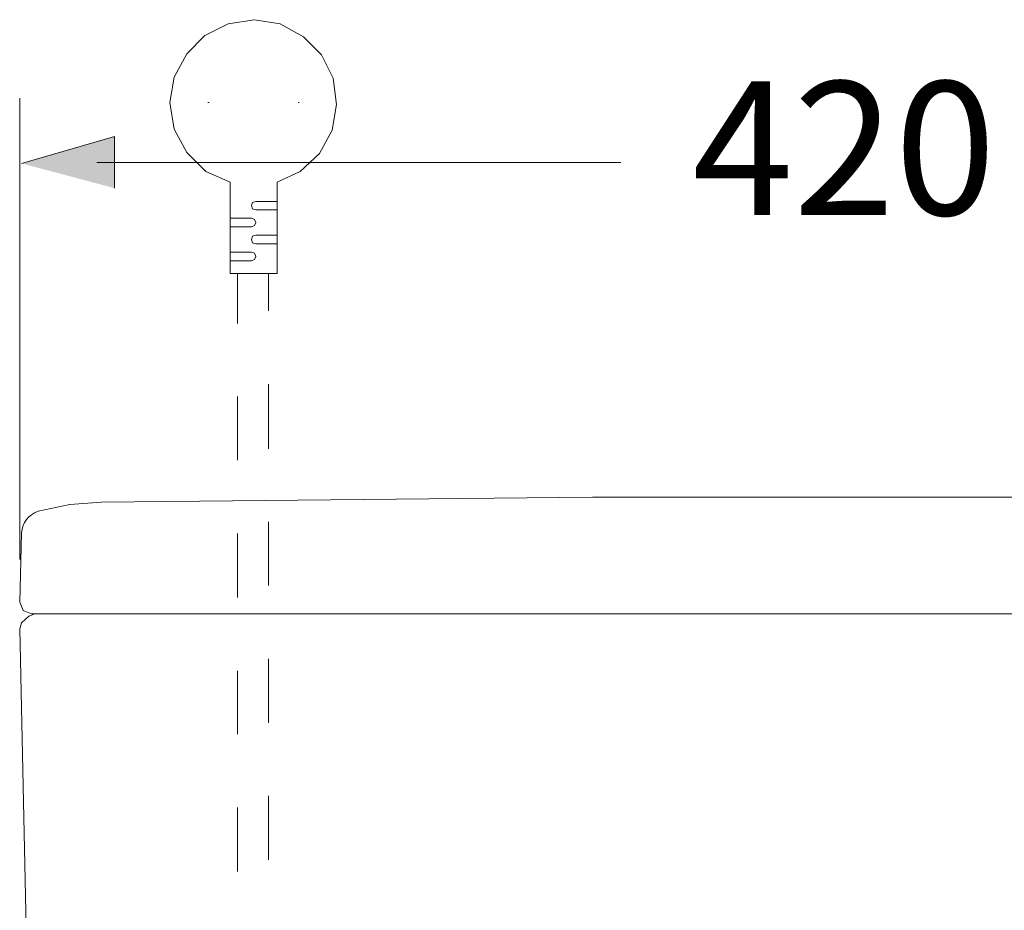
# Model space of a CAD drawing. Units: inches. Extents: x -369 to 2572, y -1275 to 392.
# Drawn here: x 1957 to 2209, y -237 to -9 of the extents above; entities that cross this region are included whole.
import ezdxf

# ---------------------------------------------------------------- set-up
doc = ezdxf.new("R2010")
doc.units = ezdxf.units.IN
doc.header["$MEASUREMENT"] = 0
doc.layers.add('图层 1', color=7, linetype='Continuous')

msp = doc.modelspace()

# ---------------------------------------------------------------- hatches: boundary and pattern name
at = {"layer": '图层 1'}
msp.add_hatch(color=7, dxfattribs=at).paths.add_polyline_path([(1980.81, -52.11), (1980.81, -38.89), (1956.99, -45.75)])

# ---------------------------------------------------------------- linework, layer by layer
at = {"layer": '图层 1', "color": 7, "lineweight": 9}
for points in [[(2022.44, -50.57), (2028.41, -47.86), (2033.29, -43.23), (2036.57, -37.24), (2037.64, -30.7), (2036.82, -23.91), (2033.83, -17.89), (2029.24, -13.28), (2023.21, -10), (2016.69, -8.92), (2009.92, -10), (2003.91, -13), (1999.3, -17.63), (1996.06, -23.63), (1994.94, -30.15)], [(1994.94, -30.15), (1996.06, -36.97), (1999.3, -42.97), (2004.16, -47.86), (2010.43, -50.57)], [(2005.02, -30.15), (2004.75, -30.15)], [(2028.13, -30.15), (2027.84, -30.15)], [(1976.28, -45.52), (2110.53, -45.52)], [(2010.45, -50.57), (2010.45, -73.98)], [(2022.44, -50.57), (2022.44, -73.98)], [(2016.98, -55.49), (2016.15, -55.74), (2015.89, -56.56), (2016.15, -57.38), (2016.98, -57.64)], [(2016.98, -55.49), (2022.44, -55.49)], [(2016.98, -57.64), (2022.44, -57.64)], [(2015.89, -59.83), (2010.45, -59.83)], [(2015.89, -62), (2016.67, -61.72), (2016.98, -60.92), (2016.67, -60.1), (2015.89, -59.83)], [(2015.89, -62), (2010.45, -62)], [(2016.98, -64.18), (2016.15, -64.44), (2015.89, -65.27), (2016.15, -66.09), (2016.98, -66.34)], [(2016.98, -64.18), (2022.44, -64.18)], [(2016.98, -66.34), (2022.44, -66.34)], [(2015.89, -68.53), (2010.45, -68.53)], [(2015.89, -70.7), (2016.67, -70.43), (2016.98, -69.64), (2016.67, -68.81), (2015.89, -68.53)], [(2015.89, -70.7), (2010.45, -70.7)], [(2022.44, -73.98), (2010.45, -73.98)], [(2012.35, -86.79), (2012.35, -73.98)], [(2020.24, -83.52), (2020.24, -73.98)], [(2020.24, -118.9), (2020.24, -102.31)], [(2012.35, -121.87), (2012.35, -105.55)], [(1977.46, -132.57), (1969.32, -133.22), (1961.22, -134.93)], [(2354.84, -132.57), (2229.02, -131.28), (2103.24, -131.28), (1977.46, -132.57)], [(2020.24, -153.98), (2020.24, -137.68)], [(1956.95, -140.48), (1956.51, -158.2)], [(2012.35, -157.01), (2012.35, -140.66)], [(1956.51, -158.2), (1957.36, -160.35), (1959.5, -161.2)], [(1960.35, -161.2), (1958.88, -161.83)], [(1959.5, -161.2), (2372.78, -161.2)], [(1956.95, -163.55), (1956.51, -165.04)], [(1958.88, -161.83), (1956.95, -163.56)], [(1956.51, -165.04), (1958.88, -273.82), (1962.95, -382.59)], [(1956.51, -165.04), (1956.51, -165.04)], [(2020.24, -189.13), (2020.24, -172.8)], [(2012.35, -192.11), (2012.35, -175.8)], [(2020.24, -224.25), (2020.24, -207.91)], [(2012.35, -227.26), (2012.35, -210.9)]]:
    msp.add_lwpolyline(points, dxfattribs=at)
at = {"layer": '图层 1', "color": 7, "lineweight": 5}
msp.add_lwpolyline([(1956.51, -147.33), (1956.51, -29)], dxfattribs=at)
at = {"layer": '图层 1', "color": 7, "lineweight": 0}
msp.add_lwpolyline([(1980.81, -52.11), (1980.81, -38.89), (1956.99, -45.75)], dxfattribs=at)
at = {"layer": '图层 1', "color": 7, "lineweight": 9}
msp.add_open_spline([(1961.22, -134.93), (1958.65, -135.91), (1957.25, -137.75), (1956.95, -140.48)], degree=3, dxfattribs=at)

# ---------------------------------------------------------------- texts
at = {"layer": '图层 1', "color": 7, "insert": (2128.82, -59), "char_height": 34.2438, "attachment_point": 7}
msp.add_mtext('\\fArial|b0|i0|c0|p34;\\W1;420', dxfattribs=at)

doc.saveas('drawing.dxf')
